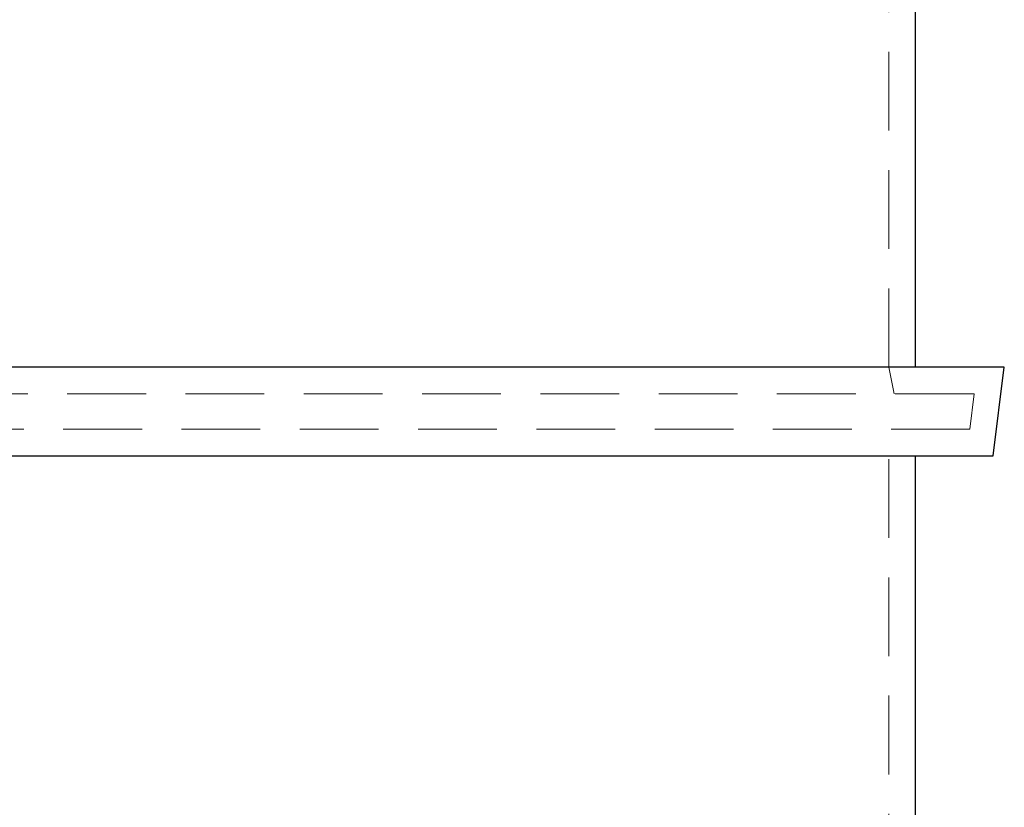
# Model space of a CAD drawing. Units: millimetres. Extents: x 112 to 11648, y 112 to 8204.
# Drawn here: x 3391 to 3835, y 3588 to 3943 of the extents above; entities that cross this region are included whole.
import ezdxf

# ---------------------------------------------------------------- set-up
doc = ezdxf.new("R2010")
doc.units = ezdxf.units.MM
doc.header["$LTSCALE"] = 28
doc.linetypes.add('SLD-Dashed', pattern=[1.905, 1.27, -0.635])
doc.linetypes.add('SLD-Solid', pattern=[0])

msp = doc.modelspace()

# ---------------------------------------------------------------- linework, layer by layer
at = {"color": 7, "linetype": 'SLD-Dashed', "lineweight": 18}
for p, q in [((3783.29, 3786.31), (3783.29, 3953.31)), ((3785.62, 3774.31), (3783.29, 3786.31)), ((3821.7, 3774.31), (2778.41, 3774.31)), ((3819.7, 3758.31), (3821.7, 3774.31)), ((2770.88, 3758.31), (3819.7, 3758.31)), ((3783.29, 3389.31), (3783.29, 3758.31))]:
    msp.add_line(p, q, dxfattribs=at)
at = {"color": 7, "linetype": 'SLD-Solid', "lineweight": 25}
for p, q in [((3795.29, 3786.31), (3795.29, 3953.31)), ((3835.29, 3786.31), (2765.06, 3786.31)), ((3830.29, 3746.31), (3835.29, 3786.31)), ((2769.97, 3746.31), (3830.29, 3746.31)), ((3795.29, 3389.31), (3795.29, 3746.31))]:
    msp.add_line(p, q, dxfattribs=at)

doc.saveas('drawing.dxf')
